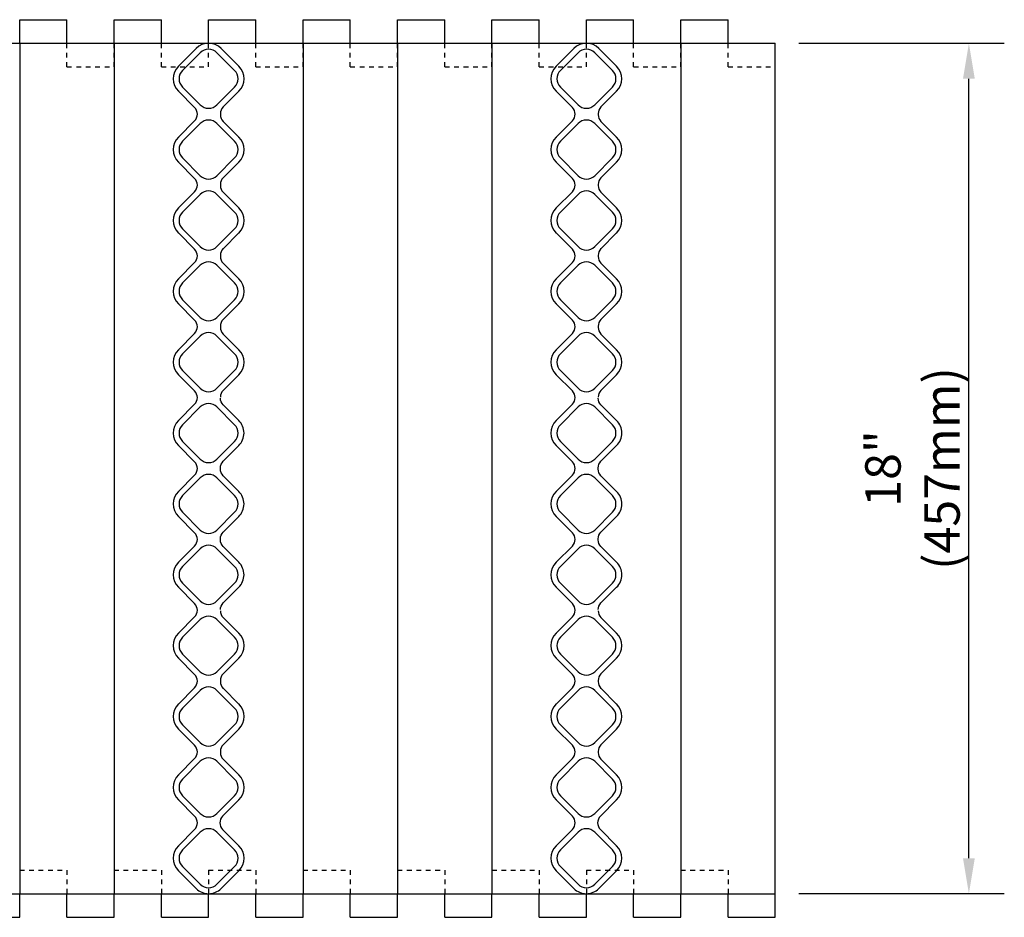
# Model space of a CAD drawing. Units: inches. Extents: x 393.7 to 441.4, y 159.5 to 213.3.
# Drawn here: x 420.6 to 441.4, y 194.3 to 213.3 of the extents above; entities that cross this region are included whole.
import ezdxf

# ---------------------------------------------------------------- set-up
doc = ezdxf.new("R2010")
doc.units = ezdxf.units.IN
doc.header["$MEASUREMENT"] = 0
doc.linetypes.add('DASHED2', pattern=[0.375, 0.25, -0.125])
for name, color, linetype in [('HATCH', 12, 'Continuous'), ('line25', 2, 'Continuous'), ('LINE50', 5, 'Continuous'), ('LINE9', 9, 'Continuous'), ('TEXT', 4, 'Continuous')]:
    doc.layers.add(name, color=color, linetype=linetype)
doc.styles.add('DIM', font='romans.shx', dxfattribs={"width": 0.7})
doc.dimstyles.new('ext_8', dxfattribs={"dimscale": 8, "dimtxt": 0.09375, "dimasz": 0.09375, "dimexe": 0.09375, "dimexo": 0.0625, "dimgap": 0.0625, "dimtad": 1, "dimdec": 3, "dimzin": 3, "dimdsep": 46, "dimlunit": 4, "dimtxsty": 'DIM', "dimcen": 0.09, "dimdle": 0.09375, "dimclrt": 4, "dimadec": 0, "dimazin": 0, "dimtfac": 1, "dimtdec": 3, "dimtmove": 2, "dimatfit": 3, "dimfxl": 0, "dimfrac": 2, "dimtolj": 1, "dimtzin": 0, "dimarcsym": 0})

# ---------------------------------------------------------------- blocks, each defined once
blk = doc.blocks.new('*D34')
at = {"layer": 'Defpoints', "color": 0}
for p in [(436.588, 212.847), (440.687, 212.847), (436.588, 194.847)]:
    blk.add_point(p, dxfattribs=at)
at = {"layer": 'TEXT', "color": 0, "lineweight": -2}
for p, q in [((437.088, 212.847), (441.437, 212.847)), ((440.687, 195.597), (440.687, 212.097)), ((437.088, 194.847), (441.437, 194.847))]:
    blk.add_line(p, q, dxfattribs=at)
at = {"layer": 'TEXT', "color": 0}
for points in [[(440.562, 212.097), (440.812, 212.097), (440.687, 212.847)], [(440.562, 195.597), (440.812, 195.597), (440.687, 194.847)]]:
    blk.add_solid(points, dxfattribs=at)
at = {"layer": 'TEXT', "color": 4, "insert": (439.492, 203.847), "char_height": 0.75, "attachment_point": 5, "rotation": 90, "style": 'DIM'}
blk.add_mtext('\\A1;18" (457mm)', dxfattribs=at)
blk = doc.blocks.new('WEB_INSERT_FRONT')
for p, q in [((-0.265, 8.89), (-0.64, 8.515)), ((0.64, 8.515), (0.265, 8.89)), ((-0.64, 7.985), (-0.297, 7.641)), ((0.309, 7.653), (0.64, 7.985)), ((0.25, 7.512), (0.25, 7.488)), ((-0.297, 7.359), (-0.64, 7.015)), ((0.64, 7.015), (0.309, 7.347)), ((-0.64, 6.485), (-0.297, 6.141)), ((0.309, 6.153), (0.64, 6.485)), ((-0.297, 5.859), (-0.64, 5.515)), ((0.25, 6.012), (0.25, 5.988)), ((0.64, 5.515), (0.309, 5.847)), ((-0.64, 4.985), (-0.297, 4.641)), ((0.309, 4.653), (0.64, 4.985)), ((0.25, 4.512), (0.25, 4.488)), ((-0.297, 4.359), (-0.64, 4.015)), ((0.64, 4.015), (0.309, 4.347)), ((-0.297, 3.141), (-0.64, 3.485)), ((0.309, 3.153), (0.64, 3.485)), ((0.25, 3.012), (0.25, 2.988)), ((-0.297, 2.859), (-0.64, 2.515)), ((0.64, 2.515), (0.309, 2.847)), ((-0.64, 1.985), (-0.297, 1.641)), ((0.309, 1.653), (0.64, 1.985)), ((-0.297, 1.359), (-0.64, 1.015)), ((-0.64, 0.485), (-0.297, 0.141)), ((-0.297, -0.141), (-0.64, -0.485)), ((-0.64, -1.015), (-0.297, -1.359)), ((-0.297, -1.641), (-0.64, -1.985)), ((-0.64, -2.515), (-0.297, -2.859)), ((-0.297, -3.141), (-0.64, -3.485)), ((0.64, -3.485), (0.309, -3.153)), ((-0.64, -4.015), (-0.297, -4.359)), ((0.309, -4.347), (0.64, -4.015)), ((0.25, -4.488), (0.25, -4.512)), ((-0.297, -4.641), (-0.64, -4.985)), ((0.64, -4.985), (0.309, -4.653)), ((-0.64, -5.515), (-0.297, -5.859)), ((0.309, -5.847), (0.64, -5.515)), ((0.25, -5.988), (0.25, -6.012)), ((-0.297, -6.141), (-0.64, -6.485)), ((0.64, -6.485), (0.309, -6.153)), ((-0.64, -7.015), (-0.297, -7.359)), ((0.297, -7.359), (0.64, -7.015)), ((-0.297, -7.641), (-0.64, -7.985)), ((0.64, -7.985), (0.297, -7.641)), ((-0.64, -8.515), (-0.265, -8.89)), ((0.265, -8.89), (0.64, -8.515))]:
    blk.add_line(p, q)
for points in [[(-0.552, 8.073), (-0.177, 7.698, 0.414214), (0.177, 7.698), (0.552, 8.073, 0.414214), (0.552, 8.427), (0.177, 8.802, 0.414214), (-0.177, 8.802), (-0.552, 8.427, 0.414214)], [(-0.552, 6.573), (-0.177, 6.198, 0.414214), (0.177, 6.198), (0.552, 6.573, 0.414214), (0.552, 6.927), (0.177, 7.302, 0.414214), (-0.177, 7.302), (-0.552, 6.927, 0.414214)], [(-0.552, 5.073), (-0.177, 4.698, 0.414214), (0.177, 4.698), (0.552, 5.073, 0.414214), (0.552, 5.427), (0.177, 5.802, 0.414214), (-0.177, 5.802), (-0.552, 5.427, 0.414214)], [(-0.552, 3.573), (-0.177, 3.198, 0.414214), (0.177, 3.198), (0.552, 3.573, 0.414214), (0.552, 3.927), (0.177, 4.302, 0.414214), (-0.177, 4.302), (-0.552, 3.927, 0.414214)], [(-0.552, 3.573), (-0.177, 3.198, 0.414214), (0.177, 3.198), (0.552, 3.573, 0.414214), (0.552, 3.927), (0.177, 4.302, 0.414214), (-0.177, 4.302), (-0.552, 3.927, 0.414214)], [(-0.552, 2.073), (-0.177, 1.698, 0.414214), (0.177, 1.698), (0.552, 2.073, 0.414214), (0.552, 2.427), (0.177, 2.802, 0.414214), (-0.177, 2.802), (-0.552, 2.427, 0.414214)], [(-0.552, 0.573), (-0.177, 0.198, 0.414214), (0.177, 0.198), (0.552, 0.573, 0.414214), (0.552, 0.927), (0.177, 1.302, 0.414214), (-0.177, 1.302), (-0.552, 0.927, 0.414214)], [(-0.552, -0.927), (-0.177, -1.302, 0.414214), (0.177, -1.302), (0.552, -0.927, 0.414214), (0.552, -0.573), (0.177, -0.198, 0.414214), (-0.177, -0.198), (-0.552, -0.573, 0.414214)], [(-0.552, -2.427), (-0.177, -2.802, 0.414214), (0.177, -2.802), (0.552, -2.427, 0.414214), (0.552, -2.073), (0.177, -1.698, 0.414214), (-0.177, -1.698), (-0.552, -2.073, 0.414214)], [(-0.552, -3.927), (-0.177, -4.302, 0.414214), (0.177, -4.302), (0.552, -3.927, 0.414214), (0.552, -3.573), (0.177, -3.198, 0.414214), (-0.177, -3.198), (-0.552, -3.573, 0.414214)], [(-0.552, -5.427), (-0.177, -5.802, 0.414214), (0.177, -5.802), (0.552, -5.427, 0.414214), (0.552, -5.073), (0.177, -4.698, 0.414214), (-0.177, -4.698), (-0.552, -5.073, 0.414214)], [(-0.552, -6.927), (-0.177, -7.302, 0.414214), (0.177, -7.302), (0.552, -6.927, 0.414214), (0.552, -6.573), (0.177, -6.198, 0.414214), (-0.177, -6.198), (-0.552, -6.573, 0.414214)], [(-0.552, -8.427), (-0.177, -8.802, 0.414214), (0.177, -8.802), (0.552, -8.427, 0.414214), (0.552, -8.073), (0.177, -7.698, 0.414214), (-0.177, -7.698), (-0.552, -8.073, 0.414214)]]:
    blk.add_lwpolyline(points, format="xyb", close=True)
blk.add_lwpolyline([(0.25, -2.988, -0.198912), (0.309, -2.847), (0.64, -2.515, 0.414214), (0.64, -1.985), (0.309, -1.653, -0.198912), (0.25, -1.512), (0.25, -1.488, -0.198912), (0.309, -1.347), (0.64, -1.015, 0.414214), (0.64, -0.485), (0.309, -0.153, -0.198912), (0.25, -0.012), (0.25, 0.012, -0.198912), (0.309, 0.153), (0.64, 0.485, 0.414214), (0.64, 1.015), (0.309, 1.347, -0.198912), (0.25, 1.488)], format="xyb")
for centre, radius, start, end in [((0, 8.625), 0.375, 45, 135), ((-0.375, 8.25), 0.375, 135, 225), ((0.375, 8.25), 0.375, 315, 45), ((-0.438, 7.5), 0.2, 315, 45), ((0.45, 7.512), 0.2, 135, 180), ((0.45, 7.488), 0.2, 180, 225), ((-0.375, 6.75), 0.375, 135, 225), ((0.375, 6.75), 0.375, 315, 45), ((-0.438, 6), 0.2, 315, 45), ((0.45, 6.012), 0.2, 135, 180), ((0.45, 5.988), 0.2, 180, 225), ((-0.375, 5.25), 0.375, 135, 225), ((0.375, 5.25), 0.375, 315, 45), ((-0.438, 4.5), 0.2, 315, 45), ((0.45, 4.512), 0.2, 135, 180), ((0.45, 4.488), 0.2, 180, 225), ((-0.375, 3.75), 0.375, 135, 225), ((0.375, 3.75), 0.375, 315, 45), ((-0.438, 3), 0.2, 315, 45), ((0.45, 3.012), 0.2, 135, 180), ((0.45, 2.988), 0.2, 180, 225), ((-0.375, 2.25), 0.375, 135, 225), ((0.375, 2.25), 0.375, 315, 45), ((-0.438, 1.5), 0.2, 315, 45), ((0.45, 1.512), 0.2, 135, 180), ((-0.375, 0.75), 0.375, 135, 225), ((-0.438, 0), 0.2, 315, 45), ((-0.375, -0.75), 0.375, 135, 225), ((-0.438, -1.5), 0.2, 315, 45), ((-0.375, -2.25), 0.375, 135, 225), ((-0.438, -3), 0.2, 315, 45), ((0.45, -3.012), 0.2, 180, 225), ((-0.375, -3.75), 0.375, 135, 225), ((0.375, -3.75), 0.375, 315, 45), ((-0.438, -4.5), 0.2, 315, 45), ((0.45, -4.488), 0.2, 135, 180), ((0.45, -4.512), 0.2, 180, 225), ((-0.375, -5.25), 0.375, 135, 225), ((0.375, -5.25), 0.375, 315, 45), ((-0.438, -6), 0.2, 315, 45), ((0.45, -5.988), 0.2, 135, 180), ((0.45, -6.012), 0.2, 180, 225), ((-0.375, -6.75), 0.375, 135, 225), ((0.375, -6.75), 0.375, 315, 45), ((-0.438, -7.5), 0.2, 315, 45), ((0.438, -7.5), 0.2, 135, 225), ((-0.375, -8.25), 0.375, 135, 225), ((0.375, -8.25), 0.375, 315, 45), ((0, -8.625), 0.375, 225, 315)]:
    blk.add_arc(centre, radius, start, end)

msp = doc.modelspace()

# ---------------------------------------------------------------- linework, layer by layer
at = {"layer": 'line25'}
for p, q in [((420.588, 212.8466), (420.588, 194.8466)), ((422.588, 212.8466), (422.588, 194.8466)), ((426.588, 212.8466), (426.588, 194.8466)), ((428.588, 212.8466), (428.588, 194.8466)), ((430.588, 212.8466), (430.588, 194.8466)), ((434.588, 212.8466), (434.588, 194.8466))]:
    msp.add_line(p, q, dxfattribs=at)
at = {"layer": 'LINE50'}
for p, q in [((416.213, 212.8466), (436.588, 212.8466)), ((436.588, 194.8466), (436.588, 212.8466)), ((416.213, 194.8466), (436.588, 194.8466))]:
    msp.add_line(p, q, dxfattribs=at)
at = {"layer": 'LINE9'}
for p, q in [((420.588, 212.8466), (420.588, 213.3466)), ((420.588, 213.3466), (421.588, 213.3466)), ((421.588, 212.8466), (421.588, 213.3466)), ((422.588, 212.8466), (422.588, 213.3466)), ((422.588, 213.3466), (423.588, 213.3466)), ((423.588, 212.8466), (423.588, 213.3466)), ((424.588, 212.8466), (424.588, 213.3466)), ((424.588, 213.3466), (425.588, 213.3466)), ((425.588, 212.8466), (425.588, 213.3466)), ((426.588, 212.8466), (426.588, 213.3466)), ((426.588, 213.3466), (427.588, 213.3466)), ((427.588, 212.8466), (427.588, 213.3466)), ((428.588, 212.8466), (428.588, 213.3466)), ((428.588, 213.3466), (429.588, 213.3466)), ((429.588, 212.8466), (429.588, 213.3466)), ((430.588, 212.8466), (430.588, 213.3466)), ((430.588, 213.3466), (431.588, 213.3466)), ((431.588, 212.8466), (431.588, 213.3466)), ((432.588, 213.3466), (433.588, 213.3466)), ((432.588, 212.8466), (432.588, 213.3466)), ((433.588, 212.8466), (433.588, 213.3466)), ((434.588, 213.3466), (435.588, 213.3466)), ((434.588, 212.8466), (434.588, 213.3466)), ((435.588, 212.8466), (435.588, 213.3466)), ((420.588, 194.3466), (420.588, 194.8466)), ((421.588, 194.3466), (421.588, 194.8466)), ((422.588, 194.3466), (422.588, 194.8466)), ((423.588, 194.3466), (423.588, 194.8466)), ((424.588, 194.3466), (424.588, 194.8466)), ((425.588, 194.3466), (425.588, 194.8466)), ((426.588, 194.3466), (426.588, 194.8466)), ((427.588, 194.3466), (427.588, 194.8466)), ((428.588, 194.3466), (428.588, 194.8466)), ((429.588, 194.3466), (429.588, 194.8466)), ((430.588, 194.3466), (430.588, 194.8466)), ((431.588, 194.3466), (431.588, 194.8466)), ((432.588, 194.3466), (432.588, 194.8466)), ((433.588, 194.3466), (433.588, 194.8466)), ((434.588, 194.3466), (434.588, 194.8466)), ((435.588, 194.3466), (435.588, 194.8466)), ((436.588, 194.3466), (436.588, 194.8466)), ((419.588, 194.3466), (420.588, 194.3466)), ((421.588, 194.3466), (422.588, 194.3466)), ((423.588, 194.3466), (424.588, 194.3466)), ((425.588, 194.3466), (426.588, 194.3466)), ((427.588, 194.3466), (428.588, 194.3466)), ((429.588, 194.3466), (430.588, 194.3466)), ((431.588, 194.3466), (432.588, 194.3466)), ((433.588, 194.3466), (434.588, 194.3466)), ((435.588, 194.3466), (436.588, 194.3466))]:
    msp.add_line(p, q, dxfattribs=at)
at = {"layer": 'LINE9', "linetype": 'DASHED2', "ltscale": 0.15}
for p, q in [((421.588, 212.3466), (421.588, 212.8466)), ((422.588, 212.3466), (422.588, 212.8466)), ((423.588, 212.3466), (423.588, 212.8466)), ((424.588, 212.3466), (424.588, 212.8466)), ((425.588, 212.3466), (425.588, 212.8466)), ((426.588, 212.3466), (426.588, 212.8466)), ((427.588, 212.3466), (427.588, 212.8466)), ((428.588, 212.3466), (428.588, 212.8466)), ((429.588, 212.3466), (429.588, 212.8466)), ((430.588, 212.3466), (430.588, 212.8466)), ((431.588, 212.3466), (431.588, 212.8466)), ((432.588, 212.3466), (432.588, 212.8466)), ((433.588, 212.3466), (433.588, 212.8466)), ((434.588, 212.3466), (434.588, 212.8466)), ((435.588, 212.3466), (435.588, 212.8466)), ((436.588, 212.3466), (436.588, 212.8466)), ((421.588, 212.3466), (422.588, 212.3466)), ((423.588, 212.3466), (424.588, 212.3466)), ((425.588, 212.3466), (426.588, 212.3466)), ((427.588, 212.3466), (428.588, 212.3466)), ((429.588, 212.3466), (430.588, 212.3466)), ((431.588, 212.3466), (432.588, 212.3466)), ((433.588, 212.3466), (434.588, 212.3466)), ((435.588, 212.3466), (436.588, 212.3466)), ((420.588, 195.3466), (421.588, 195.3466)), ((420.588, 195.3466), (420.588, 194.8466)), ((421.588, 195.3466), (421.588, 194.8466)), ((422.588, 195.3466), (422.588, 194.8466)), ((422.588, 195.3466), (423.588, 195.3466)), ((423.588, 195.3466), (423.588, 194.8466)), ((424.588, 195.3466), (424.588, 194.8466)), ((424.588, 195.3466), (425.588, 195.3466)), ((425.588, 195.3466), (425.588, 194.8466)), ((426.588, 195.3466), (427.588, 195.3466)), ((426.588, 195.3466), (426.588, 194.8466)), ((427.588, 195.3466), (427.588, 194.8466)), ((428.588, 195.3466), (429.588, 195.3466)), ((428.588, 195.3466), (428.588, 194.8466)), ((429.588, 195.3466), (429.588, 194.8466)), ((430.588, 195.3466), (430.588, 194.8466)), ((430.588, 195.3466), (431.588, 195.3466)), ((431.588, 195.3466), (431.588, 194.8466)), ((432.588, 195.3466), (432.588, 194.8466)), ((432.588, 195.3466), (433.588, 195.3466)), ((433.588, 195.3466), (433.588, 194.8466)), ((434.588, 195.3466), (434.588, 194.8466)), ((434.588, 195.3466), (435.588, 195.3466)), ((435.588, 195.3466), (435.588, 194.8466))]:
    msp.add_line(p, q, dxfattribs=at)

# ---------------------------------------------------------------- block references
at = {"layer": 'HATCH'}
for p in [(424.588, 203.8466), (432.588, 203.8466)]:
    msp.add_blockref('WEB_INSERT_FRONT', p, dxfattribs=at)

# ---------------------------------------------------------------- dimensions: what is measured, and where the dimension line sits
at = {"layer": 'TEXT'}
dim = msp.add_linear_dim(base=(440.6871, 212.8466), p1=(436.588, 194.8466), p2=(436.588, 212.8466), angle=90, text='18" (457mm)', dimstyle='ext_8', dxfattribs=at)
dim.commit()
dim.dimension.update_dxf_attribs({"geometry": '*D34', "text_midpoint": (439.4918, 203.8466), "dimtype": 160})

doc.saveas('drawing.dxf')
